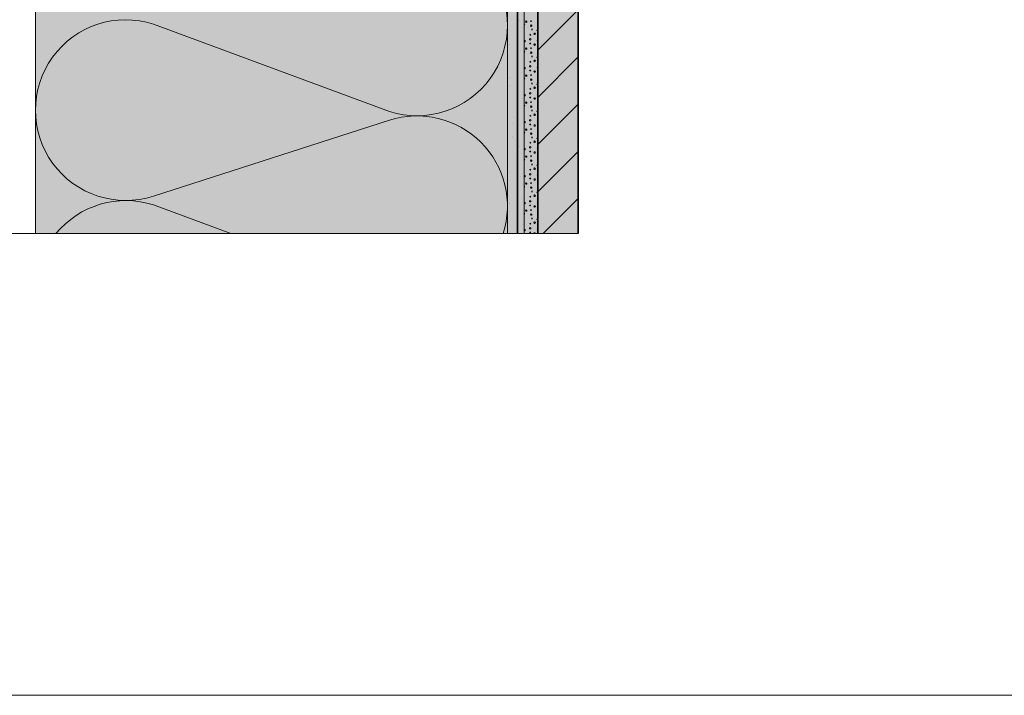
# Model space of a CAD drawing. Units: metres. Extents: x -8.366 to -7.466, y -8.135 to -7.185.
# Drawn here: x -8.161 to -7.869, y -8.135 to -7.935 of the extents above; entities that cross this region are included whole.
import ezdxf

# ---------------------------------------------------------------- set-up
doc = ezdxf.new("R2010")
doc.units = ezdxf.units.M
doc.linetypes.add('AUSGEZOGEN', pattern=[0])
doc.linetypes.add('STRICHLINIE2_S3', pattern=[0.0025, 0, -0.0025])
for name, color, linetype, lineweight in [('DARSTELLUNG', 7, 'AUSGEZOGEN', 18), ('FILLING', 7, 'AUSGEZOGEN', 18), ('SCHRAFFUR_MUSTER', 7, 'AUSGEZOGEN', 18)]:
    doc.layers.add(name, color=color, linetype=linetype, lineweight=lineweight)

msp = doc.modelspace()

# ---------------------------------------------------------------- hatches: boundary and pattern name
at = {"layer": 'FILLING', "linetype": 'AUSGEZOGEN', "lineweight": 18}
for color, points in [(254, [(-8.007072265625002, -7.323226326925499), (-8.011072265625002, -7.323226326925499), (-8.011072265625002, -7.574411866169548), (-8.01107203059967, -7.574427541175563), (-8.01107203059967, -7.581003870040057), (-8.011072265625002, -7.657382525103101), (-8.011072265625002, -7.864076101280507), (-8.01107203059967, -7.864091776286521), (-8.01107203059967, -7.870668105151015), (-8.011072265625002, -7.998448011179508), (-8.007072265625002, -7.998448011179508), (-8.007072265625002, -7.666837169052503), (-8.010076188277704, -7.664748682227496), (-8.010076188277704, -7.656748682227366), (-8.007072265625002, -7.654837169052372)]), (71, [(-8.156072265625001, -7.810863194907294), (-8.156072265625001, -7.998448011179508), (-8.016072265625, -7.998448011179508), (-8.016072265625, -7.864091776286522), (-8.016096032916074, -7.86277506495349), (-8.016167304159325, -7.861463552876771), (-8.016285985837932, -7.860155478652302), (-8.016451922504341, -7.858852555576944), (-8.016664896817081, -7.857556490200643), (-8.019009104241018, -7.844755767567881), (-8.020735659293235, -7.831605663526972), (-8.020904151391187, -7.830177516883186), (-8.021035308473415, -7.82874545883848), (-8.021129041164867, -7.827310465247493), (-8.02118528559281, -7.825873513965107), (-8.021204003430318, -7.824435584180388), (-8.021204003430318, -7.813668105151015), (-8.034572265625002, -7.813668105151015), (-8.034572265625002, -7.812168105151015), (-8.06355381644159, -7.812168105151015), (-8.06367933390553, -7.812164162606662), (-8.063804356511294, -7.812152350517262), (-8.063928391351723, -7.8121327154525), (-8.064050949413955, -7.81210533482449), (-8.064171547507396, -7.812070316582571), (-8.064289710168712, -7.812027798787716), (-8.06440497153637, -7.811977949068218), (-8.064516877187316, -7.811920963958807), (-8.064624985928557, -7.811857068125801), (-8.06472887153659, -7.811786513481358), (-8.064828124437794, -7.811709578190293), (-8.064922353323203, -7.811626565573405), (-8.06501118669126, -7.811537802911615), (-8.06509427431247, -7.811443640155654), (-8.065171288610218, -7.811344448546343), (-8.0662727541324, -7.80982993345334), (-8.067081490216705, -7.809418105151015), (-8.136202305653777, -7.809418105151015), (-8.137202305653778, -7.807918105151015), (-8.138202305653778, -7.807918105151015), (-8.138202305653778, -7.810668105151015), (-8.145202305653777, -7.810668105151015), (-8.145202305653777, -7.812168105151015), (-8.155202457958621, -7.812168105151015)]), (253, [(-8.021204003430318, -7.824435584180388), (-8.02118528559281, -7.825873513965107), (-8.021129041164869, -7.827310465247493), (-8.02103530847341, -7.828745458838547), (-8.020904151391187, -7.830177516883186), (-8.020735659293235, -7.831605663526972), (-8.019009104241018, -7.844755767567881), (-8.016664896817081, -7.857556490200643), (-8.016451822124388, -7.858853244139357), (-8.016285835054077, -7.860156862141209), (-8.016167153244014, -7.861465634936699), (-8.01609593230665, -7.862777846497516), (-8.016072265625, -7.864091776286522), (-8.016072265625, -7.998552302220883), (-8.011072265625002, -7.998448011179508), (-8.011072265625002, -7.864091776286521), (-8.011093450458034, -7.862678854606457), (-8.011157607297756, -7.861259455949885), (-8.01126339083738, -7.859858144058027), (-8.011411413553013, -7.858460598570472), (-8.011604667214387, -7.857045221757743), (-8.011834212446319, -7.855674103345667), (-8.014133369333251, -7.843119382590867), (-8.016204003430317, -7.827348640863218), (-8.016204003430317, -7.813668105151015), (-8.021204003430318, -7.813668105151015)]), (45, [(-8.007072265625002, -7.842966201310571), (-8.007072265625002, -7.998448011179508), (-7.995072265625002, -7.998448011179508), (-7.995072265625002, -7.843966201310572), (-7.996072265625001, -7.842966201310571)])]:
    msp.add_hatch(color=color, dxfattribs=at).paths.add_polyline_path(points)
at = {"layer": 'SCHRAFFUR_MUSTER', "linetype": 'AUSGEZOGEN', "lineweight": 13}
for points in [[(-8.008777005261374, -7.935323363850687), (-8.008929362652498, -7.935756996425424), (-8.009362995227235, -7.935604639034298), (-8.00921063783611, -7.935171006459562)], [(-8.011072153377455, -7.937420629403928), (-8.010960000206358, -7.937693001390881), (-8.01107215396337, -7.937739182349647)], [(-8.011072151258752, -7.936268720305854), (-8.01077324624481, -7.936412637534791), (-8.01097263631528, -7.936826755373457), (-8.011072152197015, -7.936778840319286)], [(-8.009006550720297, -7.938185024726947), (-8.009013023590853, -7.937725450917371), (-8.008553449781276, -7.937718978046814), (-8.00854697691072, -7.938178551856392)], [(-8.007533624444688, -7.938221874380791), (-8.007239873285153, -7.937868377222706), (-8.007072265624998, -7.938007656827622), (-8.007072265624998, -7.93838582591365), (-8.007180127286606, -7.938515625540328)], [(-8.009330000238494, -7.941763001306356), (-8.009005000250415, -7.942088001294435), (-8.009330000238494, -7.942413001282514), (-8.009655000226573, -7.942088001294435)], [(-8.009346285369766, -7.939838169976578), (-8.009598168864356, -7.939453716221679), (-8.009213715109455, -7.93920183272709), (-8.008961831614867, -7.939586286481989)], [(-8.007399538125048, -7.941267053422675), (-8.007189052396237, -7.940858463478513), (-8.007072265624998, -7.940918626360662), (-8.007072265624998, -7.941435648346939)], [(-8.007156764988842, -7.93982306017078), (-8.007072265625002, -7.93979734297309), (-8.007072265625002, -7.940100700937692)], [(-8.011072165973122, -7.944268713042343), (-8.01077324624481, -7.944412637355977), (-8.01097263631528, -7.944826755194643), (-8.011072166911386, -7.944778833055778)], [(-8.008777005261374, -7.943323363671873), (-8.008929362652498, -7.94375699624661), (-8.009362995227235, -7.943604638855485), (-8.00921063783611, -7.943171006280748)], [(-8.011072168091774, -7.945420593490344), (-8.010960000206358, -7.945693001212066), (-8.011072168677766, -7.945739188229703)], [(-8.009346285369766, -7.947838169797764), (-8.009598168864356, -7.947453716042864), (-8.009213715109455, -7.947201832548276), (-8.008961831614867, -7.947586286303175)], [(-8.009006550720297, -7.946185024548134), (-8.009013023590853, -7.945725450738557), (-8.008553449781276, -7.945718977868), (-8.00854697691072, -7.946178551677578)], [(-8.007533624444688, -7.946221874201977), (-8.007239873285153, -7.945868377043892), (-8.007072265624998, -7.94600765664881), (-8.007072265624998, -7.946385825734835), (-8.007180127286606, -7.946515625361513)], [(-8.009330000238494, -7.949763001127542), (-8.009005000250415, -7.950088001115621), (-8.009330000238494, -7.9504130011037), (-8.009655000226573, -7.950088001115621)], [(-8.007399538125048, -7.949267053243861), (-8.007189052396237, -7.948858463299699), (-8.007072265624998, -7.948918626181848), (-8.007072265624998, -7.949435648168126)], [(-8.007156764988842, -7.947823059991967), (-8.007072265625002, -7.947797342794276), (-8.007072265625002, -7.948100700758871)], [(-8.011072182806092, -7.953420557576752), (-8.010960000206358, -7.953693001033253), (-8.01107218339216, -7.953739194109758)], [(-8.011072180687494, -7.952268705778832), (-8.01077324624481, -7.952412637177162), (-8.01097263631528, -7.952826755015829), (-8.011072181625757, -7.952778825792266)], [(-8.008777005261374, -7.951323363493058), (-8.008929362652498, -7.951756996067796), (-8.009362995227235, -7.95160463867667), (-8.00921063783611, -7.951171006101935)], [(-8.009346285369766, -7.95583816961895), (-8.009598168864356, -7.955453715864051), (-8.009213715109455, -7.955201832369462), (-8.008961831614867, -7.955586286124362)], [(-8.009006550720297, -7.95418502436932), (-8.009013023590853, -7.953725450559743), (-8.008553449781276, -7.953718977689187), (-8.00854697691072, -7.954178551498765)], [(-8.007533624444688, -7.954221874023163), (-8.007239873285153, -7.953868376865079), (-8.007072265624998, -7.954007656469994), (-8.007072265624998, -7.954385825556023), (-8.007180127286606, -7.954515625182699)], [(-8.007156764988842, -7.955823059813152), (-8.007072265625002, -7.955797342615464), (-8.007072265625002, -7.956100700580064)], [(-8.009330000238494, -7.957763000948727), (-8.009005000250415, -7.958088000936807), (-8.009330000238494, -7.958413000924886), (-8.009655000226573, -7.958088000936807)], [(-8.008777005261374, -7.959323363314245), (-8.008929362652498, -7.959756995888982), (-8.009362995227235, -7.959604638497856), (-8.00921063783611, -7.95917100592312)], [(-8.007399538125048, -7.957267053065046), (-8.007189052396237, -7.956858463120885), (-8.007072265624998, -7.956918626003034), (-8.007072265624998, -7.957435647989311)], [(-8.011072197520411, -7.961420521663167), (-8.010960000206358, -7.961693000854439), (-8.011072198106556, -7.961739199989812)], [(-8.011072195401864, -7.960268698515321), (-8.01077324624481, -7.960412636998349), (-8.01097263631528, -7.960826754837015), (-8.011072196340127, -7.960778818528755)], [(-8.009006550720297, -7.962185024190506), (-8.009013023590853, -7.961725450380929), (-8.008553449781276, -7.961718977510372), (-8.00854697691072, -7.96217855131995)], [(-8.007533624444688, -7.962221873844349), (-8.007239873285153, -7.961868376686264), (-8.007072265624998, -7.96200765629118), (-8.007072265624998, -7.962385825377208), (-8.007180127286606, -7.962515625003886)], [(-8.009346285369766, -7.963838169440137), (-8.009598168864356, -7.963453715685237), (-8.009213715109455, -7.963201832190649), (-8.008961831614867, -7.963586285945548)], [(-8.007399538125048, -7.965267052886233), (-8.007189052396237, -7.964858462942071), (-8.007072265624998, -7.96491862582422), (-8.007072265624998, -7.965435647810498)], [(-8.007156764988842, -7.963823059634338), (-8.007072265625002, -7.963797342436648), (-8.007072265625002, -7.96410070040125)], [(-8.009330000238494, -7.965763000769914), (-8.009005000250415, -7.966088000757993), (-8.009330000238494, -7.966413000746072), (-8.009655000226573, -7.966088000757993)], [(-8.008777005261374, -7.967323363135431), (-8.008929362652498, -7.967756995710168), (-8.009362995227235, -7.967604638319043), (-8.00921063783611, -7.967171005744307)], [(-8.01107221223473, -7.969420485749579), (-8.010960000206358, -7.969693000675625), (-8.01107221282095, -7.969739205869867)], [(-8.011072210116236, -7.96826869125181), (-8.01077324624481, -7.968412636819535), (-8.01097263631528, -7.968826754658201), (-8.011072211054499, -7.968778811265244)], [(-8.009006550720297, -7.970185024011692), (-8.009013023590853, -7.969725450202115), (-8.008553449781276, -7.969718977331559), (-8.00854697691072, -7.970178551141136)], [(-8.007533624444688, -7.970221873665535), (-8.007239873285153, -7.96986837650745), (-8.007072265624998, -7.970007656112368), (-8.007072265624998, -7.970385825198393), (-8.007180127286606, -7.970515624825071)], [(-8.009330000238494, -7.9737630005911), (-8.009005000250415, -7.974088000579179), (-8.009330000238494, -7.974413000567258), (-8.009655000226573, -7.974088000579179)], [(-8.009346285369766, -7.971838169261322), (-8.009598168864356, -7.971453715506422), (-8.009213715109455, -7.971201832011834), (-8.008961831614867, -7.971586285766733)], [(-8.007399538125048, -7.973267052707419), (-8.007189052396237, -7.972858462763257), (-8.007072265624998, -7.972918625645407), (-8.007072265624998, -7.973435647631685)], [(-8.007156764988842, -7.971823059455525), (-8.007072265625002, -7.971797342257834), (-8.007072265625002, -7.972100700222436)], [(-8.011072224830606, -7.976268683988299), (-8.01077324624481, -7.976412636640721), (-8.01097263631528, -7.976826754479387), (-8.011072225768869, -7.976778804001731)], [(-8.008777005261374, -7.975323362956617), (-8.008929362652498, -7.975756995531354), (-8.009362995227235, -7.975604638140228), (-8.00921063783611, -7.975171005565493)], [(-8.011072226949047, -7.977420449835995), (-8.010960000206358, -7.977693000496811), (-8.011072227535346, -7.977739211749922)], [(-8.009346285369766, -7.979838169082508), (-8.009598168864356, -7.979453715327609), (-8.009213715109455, -7.97920183183302), (-8.008961831614867, -7.97958628558792)], [(-8.009006550720297, -7.978185023832878), (-8.009013023590853, -7.977725450023301), (-8.008553449781276, -7.977718977152745), (-8.00854697691072, -7.978178550962323)], [(-8.007533624444688, -7.978221873486722), (-8.007239873285153, -7.977868376328637), (-8.007072265624998, -7.978007655933554), (-8.007072265624998, -7.978385825019581), (-8.007180127286606, -7.978515624646258)], [(-8.007156764988842, -7.97982305927671), (-8.007072265625002, -7.979797342079021), (-8.007072265625002, -7.980100700043622)], [(-8.009330000238494, -7.981763000412286), (-8.009005000250415, -7.982088000400366), (-8.009330000238494, -7.982413000388444), (-8.009655000226573, -7.982088000400366)], [(-8.007399538125048, -7.981267052528605), (-8.007189052396237, -7.980858462584443), (-8.007072265624998, -7.980918625466594), (-8.007072265624998, -7.981435647452871)], [(-8.011072241663365, -7.98542041392241), (-8.010960000206358, -7.985693000317997), (-8.01107224224974, -7.985739217629977)], [(-8.011072239544978, -7.984268676724787), (-8.01077324624481, -7.984412636461907), (-8.01097263631528, -7.984826754300573), (-8.01107224048324, -7.984778796738222)], [(-8.008777005261374, -7.983323362777803), (-8.008929362652498, -7.98375699535254), (-8.009362995227235, -7.983604637961415), (-8.00921063783611, -7.983171005386679)], [(-8.009346285369766, -7.987838168903695), (-8.009598168864356, -7.987453715148795), (-8.009213715109455, -7.987201831654207), (-8.008961831614867, -7.987586285409106)], [(-8.009006550720297, -7.986185023654064), (-8.009013023590853, -7.985725449844487), (-8.008553449781276, -7.985718976973931), (-8.00854697691072, -7.986178550783508)], [(-8.007533624444688, -7.986221873307907), (-8.007239873285153, -7.985868376149822), (-8.007072265624998, -7.986007655754738), (-8.007072265624998, -7.986385824840766), (-8.007180127286606, -7.986515624467444)], [(-8.007156764988842, -7.987823059097897), (-8.007072265625002, -7.987797341900206), (-8.007072265625002, -7.988100699864801)], [(-8.009330000238494, -7.989763000233472), (-8.009005000250415, -7.990088000221551), (-8.009330000238494, -7.99041300020963), (-8.009655000226573, -7.990088000221551)], [(-8.008777005261374, -7.991323362598989), (-8.008929362652498, -7.991756995173726), (-8.009362995227235, -7.991604637782601), (-8.00921063783611, -7.991171005207865)], [(-8.007399538125048, -7.989267052349791), (-8.007189052396237, -7.98885846240563), (-8.007072265624998, -7.98891862528778), (-8.007072265624998, -7.989435647274054)], [(-8.011072256377684, -7.993420378008818), (-8.010960000206358, -7.993693000139183), (-8.011072256964136, -7.993739223510031)], [(-8.011072254259348, -7.992268669461279), (-8.01077324624481, -7.992412636283093), (-8.01097263631528, -7.99282675412176), (-8.011072255197611, -7.992778789474709)], [(-8.009006550720297, -7.99418502347525), (-8.009013023590853, -7.993725449665672), (-8.008553449781276, -7.993718976795117), (-8.00854697691072, -7.994178550604695)], [(-8.007533624444688, -7.994221873129093), (-8.007239873285153, -7.993868375971009), (-8.007072265624998, -7.994007655575924), (-8.007072265624998, -7.994385824661953), (-8.007180127286606, -7.994515624288629)], [(-8.009346285369766, -7.99583816872488), (-8.009598168864356, -7.995453714969981), (-8.009213715109455, -7.995201831475392), (-8.008961831614867, -7.995586285230292)], [(-8.007399538125048, -7.997267052170977), (-8.007189052396237, -7.996858462226816), (-8.007072265624998, -7.996918625108966), (-8.007072265624998, -7.99743564709524)], [(-8.007156764988842, -7.995823058919083), (-8.007072265625002, -7.995797341721394), (-8.007072265625002, -7.996100699685995)], [(-8.009330000238494, -7.997763000054658), (-8.009005000250415, -7.998088000042738), (-8.009330000238494, -7.998413000030816), (-8.009655000226573, -7.998088000042738)]]:
    msp.add_hatch(color=6, dxfattribs=at).paths.add_polyline_path(points, flags=16)

# ---------------------------------------------------------------- linework, layer by layer
at = {"layer": 'DARSTELLUNG', "color": 7, "linetype": 'AUSGEZOGEN', "lineweight": 18}
for p, q in [((-8.011072265625002, -7.323226326925498), (-8.011072265625002, -7.998448011179508)), ((-8.156072265625001, -7.810863194907294), (-8.156072265625001, -7.998448011179508)), ((-8.016072265625, -7.870668105151015), (-8.016072265625, -7.998552302220883))]:
    msp.add_line(p, q, dxfattribs=at)
at = {"layer": 'DARSTELLUNG', "color": 2, "linetype": 'AUSGEZOGEN', "lineweight": 35}
for p, q in [((-8.007072265625002, -7.998448011179508), (-8.007072265625002, -7.666837169052503)), ((-7.995072265625002, -7.843966201310572), (-7.995072265625002, -7.998448011179508))]:
    msp.add_line(p, q, dxfattribs=at)
at = {"layer": 'DARSTELLUNG', "color": 2, "linetype": 'STRICHLINIE2_S3', "lineweight": 35}
msp.add_line((-8.013072265625, -7.998448011179508), (-8.013072265625, -7.869724924391682), dxfattribs=at)
at = {"layer": 'DARSTELLUNG', "color": 5, "linetype": 'AUSGEZOGEN', "lineweight": 20}
msp.add_line((-8.366072265625, -7.998448011179508), (-7.995072265625002, -7.998448011179508), dxfattribs=at)
at = {"layer": 'DARSTELLUNG', "color": 134, "linetype": 'AUSGEZOGEN', "lineweight": 5}
msp.add_line((-8.366072265625, -8.135341796875), (-7.466072265625, -8.135341796875), dxfattribs=at)
at = {"layer": 'SCHRAFFUR_MUSTER', "color": 7, "linetype": 'AUSGEZOGEN', "lineweight": 18}
for p, q in [((-8.007072265625002, -7.944072264686229), (-7.995072265625002, -7.932072264686228)), ((-8.012587499506772, -7.935224996432663), (-8.012587499506772, -7.935224996432663)), ((-8.051072265625, -7.962213431710973), (-8.121072265625001, -7.936336537723267)), ((-8.01183749947697, -7.937287496514619), (-8.01183749947697, -7.937287496514619)), ((-8.015324999615551, -7.942387496717275), (-8.015324999615551, -7.942387496717275)), ((-8.01206249948591, -7.94403749678284), (-8.01206249948591, -7.94403749678284)), ((-8.007072265625002, -7.958072264894846), (-7.995072265625002, -7.946072264894845)), ((-8.012962499521674, -7.948087496943772), (-8.012962499521674, -7.948087496943772)), ((-8.01539999961853, -7.952024997100234), (-8.01539999961853, -7.952024997100234)), ((-8.011762499473988, -7.95067499704659), (-8.011762499473988, -7.95067499704659)), ((-8.015924999639394, -7.956374997273088), (-8.015924999639394, -7.956374997273088)), ((-8.015324999615551, -7.954387497194112), (-8.015324999615551, -7.954387497194112)), ((-8.011087499447168, -7.954012497179211), (-8.011087499447168, -7.954012497179211)), ((-8.01161249946803, -7.958362497352064), (-8.01161249946803, -7.958362497352064)), ((-8.007072265625002, -7.972072265103462), (-7.995072265625002, -7.960072265103461)), ((-8.121072265625001, -7.987335275064796), (-8.051072265625, -7.964838431710973)), ((-8.013974999561906, -7.964137497581541), (-8.013974999561906, -7.964137497581541)), ((-8.014574999585749, -7.965937497653068), (-8.014574999585749, -7.965937497653068)), ((-8.014574999585749, -7.96968749780208), (-8.014574999585749, -7.96968749780208)), ((-8.014349999576808, -7.970362497828901), (-8.014349999576808, -7.970362497828901)), ((-8.012587499506772, -7.972724997922779), (-8.012587499506772, -7.972724997922779)), ((-8.01183749947697, -7.974787498004734), (-8.01183749947697, -7.974787498004734)), ((-8.000999999269844, -7.979999998956919), (-7.995072265625002, -7.974072265312076)), ((-8.015324999615551, -7.979887498207391), (-8.015324999615551, -7.979887498207391)), ((-8.01206249948591, -7.981537498272957), (-8.01206249948591, -7.981537498272957)), ((-8.007072265625002, -7.986072265312075), (-8.000999999269844, -7.979999998956919)), ((-8.012962499521674, -7.985587498433888), (-8.012962499521674, -7.985587498433888)), ((-8.011762499473988, -7.988174998536707), (-8.011762499473988, -7.988174998536707)), ((-8.005448011283818, -7.998448011179508), (-7.995072265625002, -7.988072265520691)), ((-8.09811195484303, -7.998448011179508), (-8.121072265625001, -7.989960275064796)), ((-8.01539999961853, -7.98952499859035), (-8.01539999961853, -7.98952499859035)), ((-8.011087499447168, -7.991512498669326), (-8.011087499447168, -7.991512498669326)), ((-8.015924999639394, -7.993874998763204), (-8.015924999639394, -7.993874998763204)), ((-8.015324999615551, -7.991887498684227), (-8.015324999615551, -7.991887498684227)), ((-8.01161249946803, -7.99586249884218), (-8.01161249946803, -7.99586249884218))]:
    msp.add_line(p, q, dxfattribs=at)
for centre, radius, start, end in [((-8.042861091376539, -7.936714063040209), 0.02678882575153671, 252.1506728411575, 107.8493271588431), ((-8.129291489121927, -7.961835906394032), 0.02679129406169102, 72.13428732859951, 287.8657126714005), ((-8.042861091376539, -7.990337800381738), 0.02678882575153671, 342.3773887120523, 107.8493271588425), ((-8.129291489121927, -8.01545964373556), 0.0267912940616909, 72.13428732859951, 140.5823386332257)]:
    msp.add_arc(centre, radius, start, end, dxfattribs=at)
at = {"layer": 'SCHRAFFUR_MUSTER', "color": 6, "linetype": 'AUSGEZOGEN', "lineweight": 13}
for centre in [(-8.010490000212565, -7.935608001439274), (-8.00900000024587, -7.93680000141263), (-8.009320000238716, -7.940848001322151), (-8.008000000268222, -7.939200001358986), (-8.010490000212565, -7.94360800126046), (-8.00900000024587, -7.944800001233816), (-8.008000000268222, -7.942400001287461), (-8.008000000268222, -7.947200001180172), (-8.009320000238716, -7.948848001143337), (-8.008000000268222, -7.950400001108647), (-8.010490000212565, -7.951608001081646), (-8.00900000024587, -7.952800001055002), (-8.008000000268222, -7.955200001001359), (-8.010490000212565, -7.959608000902832), (-8.009320000238716, -7.956848000964523), (-8.008000000268222, -7.958400000929832), (-8.00900000024587, -7.960800000876189), (-8.009320000238716, -7.964848000785709), (-8.008000000268222, -7.963200000822544), (-8.010490000212565, -7.967608000724018), (-8.008000000268222, -7.966400000751019), (-8.00900000024587, -7.968800000697374), (-8.008000000268222, -7.97120000064373), (-8.009320000238716, -7.972848000606896), (-8.010490000212565, -7.975608000545204), (-8.00900000024587, -7.97680000051856), (-8.008000000268222, -7.974400000572205), (-8.008000000268222, -7.979200000464917), (-8.009320000238716, -7.980848000428082), (-8.008000000268222, -7.982400000393391), (-8.010490000212565, -7.98360800036639), (-8.00900000024587, -7.984800000339747), (-8.008000000268222, -7.987200000286102), (-8.010490000212565, -7.991608000187576), (-8.009320000238716, -7.988848000249268), (-8.008000000268222, -7.990400000214577), (-8.00900000024587, -7.992800000160933), (-8.009320000238716, -7.996848000070453), (-8.008000000268222, -7.995200000107289)]:
    msp.add_ellipse(centre, major_axis=(1.371604384387288e-20, 0.0002239999949932099), ratio=0.9821428571428569, dxfattribs=at)
for centre, start_param, end_param in [((-8.011030000200495, -7.941408001309634), 2.948759313192314, 4.71238898038469), ((-8.011030000200495, -7.941408001309634), 4.71238898038469, 6.476014902097412), ((-8.011030000200495, -7.94940800113082), 2.948691088815218, 4.71238898038469), ((-8.011030000200495, -7.94940800113082), 4.71238898038469, 6.476083126474203), ((-8.011030000200495, -7.957408000952006), 2.948622965902575, 4.71238898038469), ((-8.011030000200495, -7.957408000952006), 4.71238898038469, 6.47615124938988), ((-8.011030000200495, -7.965408000773192), 4.71238898038469, 6.4762194013398), ((-8.011030000200495, -7.965408000773192), 2.948554813947992, 4.71238898038469), ((-8.011030000200495, -7.973408000594378), 2.94848669100299, 4.71238898038469), ((-8.011030000200495, -7.973408000594378), 4.71238898038469, 6.476287524293581), ((-8.011030000200495, -7.981408000415565), 2.948418509937637, 4.71238898038469), ((-8.011030000200495, -7.981408000415565), 4.71238898038469, 6.476355705355111), ((-8.011030000200495, -7.98940800023675), 4.71238898038469, 6.476423828351764), ((-8.011030000200495, -7.98940800023675), 2.948350386944019, 4.71238898038469), ((-8.011030000200495, -7.997408000057936), 4.71238898038469, 6.476492009494053), ((-8.011030000200495, -7.997408000057936), 2.948282205795113, 4.71238898038469), ((-8.008000000268222, -7.998400000035763), 4.71238898038469, 8.069993089603745), ((-8.008000000268222, -7.998400000035763), 4.496377524753868, 4.71238898038469)]:
    msp.add_ellipse(centre, major_axis=(1.371604384387288e-20, 0.0002239999949932099), ratio=0.9821428571428569, start_param=start_param, end_param=end_param, dxfattribs=at)

doc.saveas('drawing.dxf')
